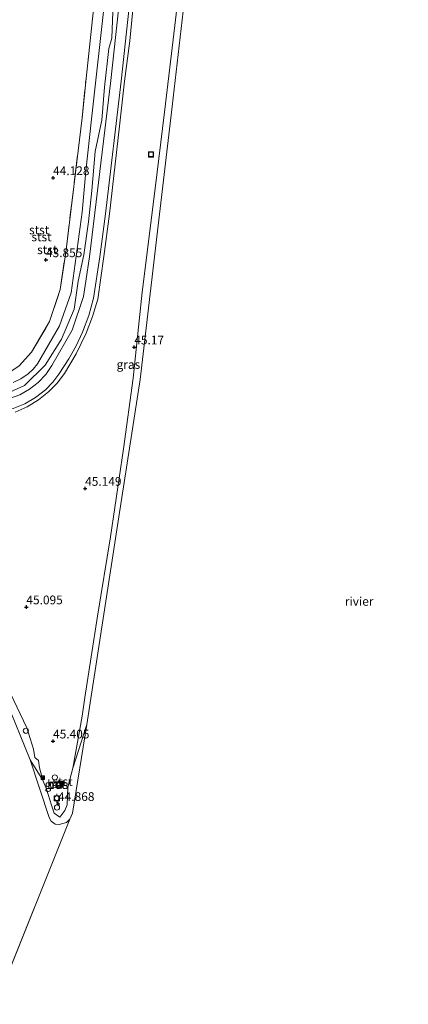
# Model space of a CAD drawing. Units: metres. Extents: x 175291 to 180010, y 318746 to 325002.
# Drawn here: x 176810 to 176921, y 319182 to 319464 of the extents above; entities that cross this region are included whole.
import ezdxf
from ezdxf.enums import TextEntityAlignment as Align

# ---------------------------------------------------------------- set-up
doc = ezdxf.new("R2010")
doc.units = ezdxf.units.M
doc.linetypes.add('IE-TERREINAFSCHEIDING', pattern=[10, 8, -2])
doc.layers.get('0').update_dxf_attribs({"lineweight": 25})
for name, color, linetype, lineweight in [('B-ME-AL-OVERIG-S-B1', 7, 'Continuous', 18), ('B-ME-GW-HOOGTEPUNT-S-B1', 10, 'Continuous', 25), ('B-ME-GW-KRUINLIJN-L-B1', 93, 'Continuous', 18), ('B-ME-IE-GRASLAND-GV-B6', 93, 'Continuous', 18), ('B-ME-IE-HULPGEOMETRIE-L-B1', 53, 'Continuous', 18), ('B-ME-IE-INRICHTINGSELEMENT-S-B1', 253, 'Continuous', 18), ('B-ME-IE-TERREINAFSCHEIDING-RASTERHEKWERK-L-B1', 8, 'IE-TERREINAFSCHEIDING', 18), ('B-ME-OB-BEKLEDING-GV-B6', 253, 'Continuous', 18), ('B-ME-OB-WATERLIJN-L-B1', 133, 'OB-WATERLIJN', 18), ('B-ME-OG-WATER-GV-B6', 153, 'Continuous', 18), ('B-ME-VH-VERH_SOORT-BETON-OVERIG-GV-B6', 8, 'IE-TERREINAFSCHEIDING-NATUURLIJK-HOUTWAL', 18), ('B-ME-VV-BOLDER-S-B1', 213, 'Continuous', 18)]:
    doc.layers.add(name, color=color, linetype=linetype, lineweight=lineweight)
doc.styles.add('NLCS-ISO', font='NLCS-ISO.TTF')
doc.linetypes.add('IE-TERREINAFSCHEIDING-NATUURLIJK-HOUTWAL', pattern='A,7,-1.5,[67,NLCS.SHX,S=0.75,R=45,X=0,Y=0],-1.5,7,-1.5,[70,NLCS.SHX,S=0.75,R=0,X=0,Y=0],-1.5', length=20)
doc.linetypes.add('OB-WATERLIJN', pattern='A,10,[32,NLCS.SHX,S=2,R=0,X=0,Y=0],-12', length=22)

# ---------------------------------------------------------------- blocks, each defined once
blk = doc.blocks.new('dtb')
blk.add_circle((0, 0), 0.75)
blk = doc.blocks.new('bolder')
for p, q in [((-0.75, 0), (-1.25, 0)), ((-0.75, 0.75), (-0.75, -0.75)), ((0.75, 0.75), (-0.75, 0.75)), ((0.75, -0.75), (0.75, 0.75)), ((0.75, 0), (1.25, 0)), ((-0.75, -0.75), (0.75, -0.75))]:
    blk.add_line(p, q)
blk.add_circle((0, 0), 0.673)
blk = doc.blocks.new('put')
for p, q in [((0.75, 0.75), (-0.75, 0.75)), ((-0.75, 0.75), (-0.75, -0.75)), ((0.75, -0.75), (0.75, 0.75)), ((-0.75, -0.75), (0.75, -0.75))]:
    blk.add_line(p, q)
blk.add_lwpolyline([(-0.625, 0.625), (0.625, 0.625), (0.625, -0.625), (-0.625, -0.625)], close=True)
blk = doc.blocks.new('camera')
h = blk.add_hatch(color=256)
h.paths.add_polyline_path([(0.5, 0.5), (-0.5, 0.5), (0, 0)])
h.paths.add_polyline_path([(0, 0), (-0.5, -0.5), (0.5, -0.5)])
for p, q in [((-0.5, 0.5), (0.5, -0.5)), ((0.5, 0.5), (-0.5, -0.5))]:
    blk.add_line(p, q)
blk.add_lwpolyline([(-0.5, 0.5), (0.5, 0.5), (0.5, -0.5), (-0.5, -0.5)], close=True)
blk = doc.blocks.new('hoogtepunt')
for p, q in [((-0.5, 0), (0.5, 0)), ((0, 0.5), (0, -0.5))]:
    blk.add_line(p, q)

msp = doc.modelspace()

# ---------------------------------------------------------------- linework, layer by layer
at = {"layer": 'B-ME-GW-KRUINLIJN-L-B1'}
for points in [[(176836.49, 319471.26, 45.24), (176836, 319458.65, 45.32), (176835.18, 319455.73, 45.28), (176833.87, 319444.64, 45.33), (176833.12, 319435.26, 45.34), (176831.27, 319426.27, 45.36), (176830.26, 319415.09, 45.26), (176829.32, 319406.18, 45.27), (176827.97, 319396.73, 45.18), (176826.34, 319389.19, 45.13), (176825.23, 319381.11, 45.21), (176821.59, 319372.55, 45.21), (176816.9, 319365.16, 45.23), (176810.99, 319359.27, 45.16), (176804.5, 319356.35, 45.18)], [(176805.05, 319275.18, 45.26), (176811.64, 319261.3, 45.16), (176813.54, 319255.27, 45.07), (176813.97, 319252.84, 44.92), (176815.06, 319251.96, 45.1), (176815.28, 319249.92, 45.04), (176816.29, 319246.37, 45.11), (176817.33, 319243.75, 44.99), (176818.72, 319239.21, 44.99), (176819.47, 319236.96, 44.82), (176821.12, 319235.8, 44.93), (176822.53, 319237.71, 44.92), (176823.19, 319239.35, 44.87), (176823.37, 319244.36, 45.01), (176824.84, 319249.8, 45.14), (176827.53, 319264.71, 45.03), (176828.25, 319269.99, 44.97), (176831.86, 319293.27, 44.94), (176835.6, 319315.97, 44.95), (176839.31, 319341.18, 44.94), (176842.09, 319361.39, 45.08), (176844.73, 319386.05, 45.23), (176848.42, 319415.63, 45.29), (176851.04, 319437.49, 45.26), (176854.07, 319462.28, 44.82), (176854.92, 319469.77, 44.89)]]:
    msp.add_polyline3d(points, dxfattribs=at)
at = {"layer": 'B-ME-IE-GRASLAND-GV-B6'}
for points in [[(176808.3, 319351.63, 45.16), (176811.75, 319353.19, 45.18), (176814.97, 319355.17, 45.2), (176817.92, 319357.53, 45.22), (176820.34, 319360, 45.25), (176822.46, 319362.72, 45.29), (176825.79, 319368.38, 45.32), (176828.61, 319374.3, 45.35), (176830.47, 319379.09, 45.33), (176832, 319384, 45.3), (176833.72, 319396.22, 45.39), (176835.33, 319408.45, 45.4), (176838.23, 319433.54, 45.43), (176839.62, 319446.43, 45.48), (176841.12, 319457.97, 45.34), (176843.41, 319481.73, 45.28)], [(176848.73, 319400.2, 44.06), (176844.16, 319360.99, 44.04), (176838.02, 319321.75, 44.04), (176828.82, 319262.29, 44.04), (176824.84, 319249.8, 45.14), (176827.53, 319264.71, 45.03), (176828.25, 319269.99, 44.97), (176831.86, 319293.27, 44.94), (176835.6, 319315.97, 44.95), (176839.31, 319341.18, 44.94), (176842.09, 319361.39, 45.08), (176844.73, 319386.05, 45.23), (176848.42, 319415.63, 45.29), (176851.04, 319437.49, 45.26), (176854.07, 319462.28, 44.82), (176854.92, 319469.77, 44.89), (176856.64, 319480.84, 44.94), (176856.41, 319466.46, 44.06), (176853.25, 319439.16, 44.06), (176848.73, 319400.2, 44.06)], [(176809.52, 319364.89, 44.15), (176813.05, 319368.8, 44.24), (176818.2, 319377.64, 44.2), (176821.22, 319386.8, 44.07), (176822.8, 319397.4, 44.07), (176827.52, 319435.93, 44.44), (176828.61, 319447.17, 44.48), (176831.26, 319471.51, 44.52)], [(176831.26, 319471.51, 44.52), (176828.61, 319447.17, 44.48), (176827.52, 319435.93, 44.44), (176822.8, 319397.4, 44.07), (176821.22, 319386.8, 44.07), (176818.2, 319377.64, 44.2)], [(176834.11, 319470.74, 44.68), (176830.16, 319435.51, 44.68), (176828.53, 319420.62, 44.61)], [(176854.92, 319469.77, 44.89), (176854.07, 319462.28, 44.82), (176851.04, 319437.49, 45.26), (176848.42, 319415.63, 45.29), (176844.73, 319386.05, 45.23), (176842.09, 319361.39, 45.08), (176839.31, 319341.18, 44.94), (176835.6, 319315.97, 44.95), (176831.86, 319293.27, 44.94), (176828.25, 319269.99, 44.97), (176827.53, 319264.71, 45.03), (176824.84, 319249.8, 45.14), (176823.37, 319244.36, 45.01), (176823.19, 319239.35, 44.87), (176822.53, 319237.71, 44.92), (176821.12, 319235.8, 44.93), (176819.47, 319236.96, 44.82), (176818.72, 319239.21, 44.99), (176817.33, 319243.75, 44.99), (176816.29, 319246.37, 45.11), (176815.28, 319249.92, 45.04), (176815.06, 319251.96, 45.1), (176813.97, 319252.84, 44.92), (176813.54, 319255.27, 45.07), (176811.64, 319261.3, 45.16), (176805.05, 319275.18, 45.26)], [(176818.2, 319377.64, 44.2), (176813.05, 319368.8, 44.24), (176809.52, 319364.89, 44.15), (176807.42, 319363.51, 44.12), (176803.39, 319361.82, 44.05), (176800.69, 319361.47, 44.04), (176797.9, 319361.57, 44.05), (176795.47, 319362.14, 44.01), (176793.05, 319363.14, 43.93), (176791.28, 319364.39, 43.89), (176787.52, 319368.19, 43.95), (176777.13, 319383.29, 43.87), (176772.08, 319390.89, 43.63), (176770.79, 319392.44, 43.45), (176770.93, 319393.56, 43.14), (176757.42, 319413.59, 43.1), (176749.28, 319424.27, 43.18), (176743.1, 319433.14, 43.12), (176729.72, 319449.26, 43.05), (176715.28, 319465.26, 43.01)], [(176828.53, 319420.62, 44.61), (176827.47, 319408.88, 44.51), (176824.36, 319385.83, 44.58), (176821.04, 319376.33, 44.59), (176814.69, 319365.51, 44.61), (176813.45, 319363.97, 44.63), (176812.01, 319362.62, 44.64), (176809.99, 319361.22, 44.59), (176807.77, 319360.19, 44.55)], [(176805.05, 319275.18, 45.26), (176811.64, 319261.3, 45.16), (176813.54, 319255.27, 45.07), (176813.97, 319252.84, 44.92), (176815.06, 319251.96, 45.1), (176815.28, 319249.92, 45.04), (176816.29, 319246.37, 45.11)], [(176816.29, 319246.37, 45.11), (176812.66, 319252.18, 44.04), (176805.66, 319269.39, 44.04)], [(176818.52, 319244.13, 44.96), (176821.92, 319244.39, 45.05), (176821.76, 319246.1, 45.03), (176818.37, 319245.83, 44.97), (176818.52, 319244.13, 44.96)]]:
    msp.add_polyline3d(points, dxfattribs=at)
at = {"layer": 'B-ME-IE-HULPGEOMETRIE-L-B1'}
msp.add_line((176823.99, 319235.19, 44.04), (176781.29, 319128.86, 44.04), dxfattribs=at)
at = {"layer": 'B-ME-IE-TERREINAFSCHEIDING-RASTERHEKWERK-L-B1'}
msp.add_polyline3d([(176770.79, 319392.44, 43.45), (176772.08, 319390.89, 43.63), (176777.13, 319383.29, 43.87), (176787.52, 319368.19, 43.95), (176791.28, 319364.39, 43.89), (176793.05, 319363.14, 43.93), (176795.47, 319362.14, 44.01), (176797.9, 319361.57, 44.05), (176800.69, 319361.47, 44.04), (176803.39, 319361.82, 44.05), (176807.42, 319363.51, 44.12), (176809.52, 319364.89, 44.15), (176813.05, 319368.8, 44.24), (176818.2, 319377.64, 44.2), (176821.22, 319386.8, 44.07), (176822.8, 319397.4, 44.07), (176827.52, 319435.93, 44.44), (176828.61, 319447.17, 44.48), (176831.26, 319471.51, 44.52), (176832.48, 319482.77, 44.33)], dxfattribs=at)
at = {"layer": 'B-ME-OB-BEKLEDING-GV-B6'}
for points in [[(176843.41, 319481.73, 45.28), (176841.12, 319457.97, 45.34), (176839.62, 319446.43, 45.48), (176838.23, 319433.54, 45.43), (176835.33, 319408.45, 45.4), (176833.72, 319396.22, 45.39), (176832, 319384, 45.3), (176830.47, 319379.09, 45.33), (176828.61, 319374.3, 45.35), (176825.79, 319368.38, 45.32), (176822.46, 319362.72, 45.29), (176820.34, 319360, 45.25), (176817.92, 319357.53, 45.22)], [(176836.49, 319471.26, 45.24), (176836, 319458.65, 45.32), (176835.18, 319455.73, 45.28), (176833.87, 319444.64, 45.33), (176833.12, 319435.26, 45.34), (176831.27, 319426.27, 45.36), (176830.26, 319415.09, 45.26), (176829.32, 319406.18, 45.27), (176827.97, 319396.73, 45.18), (176826.34, 319389.19, 45.13), (176825.23, 319381.11, 45.21), (176821.59, 319372.55, 45.21), (176816.9, 319365.16, 45.23), (176810.99, 319359.27, 45.16), (176804.5, 319356.35, 45.18)], [(176804.5, 319356.35, 45.18), (176810.99, 319359.27, 45.16), (176816.9, 319365.16, 45.23), (176821.59, 319372.55, 45.21), (176825.23, 319381.11, 45.21), (176826.34, 319389.19, 45.13), (176827.97, 319396.73, 45.18), (176829.32, 319406.18, 45.27), (176830.26, 319415.09, 45.26), (176831.27, 319426.27, 45.36), (176833.12, 319435.26, 45.34), (176833.87, 319444.64, 45.33), (176835.18, 319455.73, 45.28), (176836, 319458.65, 45.32), (176836.49, 319471.26, 45.24)], [(176838.4, 319471.28, 45.22), (176835.68, 319446.6, 45.33), (176831.18, 319408.74, 45.28), (176829.58, 319396.15, 45.25), (176827.88, 319384.77, 45.21), (176824.64, 319375.14, 45.19), (176818.85, 319365.03, 45.16), (176817.09, 319362.46, 45.15), (176814.96, 319360.19, 45.15), (176812.46, 319358.22, 45.14), (176809.7, 319356.66, 45.13), (176806.73, 319355.54, 45.13)], [(176807.72, 319352.73, 45.18), (176811.08, 319354.05, 45.19), (176814.2, 319355.85, 45.19), (176817.02, 319358.08, 45.2), (176819.07, 319360.21, 45.2), (176820.85, 319362.56, 45.2), (176823.73, 319366.97, 45.21), (176825.81, 319370.7, 45.23), (176827.62, 319374.57, 45.24), (176829.42, 319379.35, 45.25), (176830.8, 319384.27, 45.27), (176832.57, 319396.08, 45.31), (176834.16, 319408.41, 45.33), (176838.63, 319446.35, 45.39), (176841.32, 319471.2, 45.27)], [(176812.01, 319362.62, 44.64), (176813.45, 319363.97, 44.63), (176814.69, 319365.51, 44.61), (176821.04, 319376.33, 44.59), (176824.36, 319385.83, 44.58), (176827.47, 319408.88, 44.51), (176828.53, 319420.62, 44.61), (176830.16, 319435.51, 44.68), (176834.11, 319470.74, 44.68)], [(176807.77, 319360.19, 44.55), (176809.99, 319361.22, 44.59), (176812.01, 319362.62, 44.64)], [(176817.92, 319357.53, 45.22), (176814.97, 319355.17, 45.2), (176811.75, 319353.19, 45.18), (176808.3, 319351.63, 45.16)], [(176823.04, 319234.23, 44.04), (176820.95, 319233.64, 44.04), (176819.77, 319233.79, 44.04), (176818.65, 319234.64, 44.04), (176818.09, 319235.71, 44.04), (176812.66, 319252.18, 44.04), (176816.29, 319246.37, 45.11), (176817.33, 319243.75, 44.99), (176818.72, 319239.21, 44.99), (176819.47, 319236.96, 44.82), (176821.12, 319235.8, 44.93), (176822.53, 319237.71, 44.92), (176823.19, 319239.35, 44.87), (176823.37, 319244.36, 45.01), (176824.84, 319249.8, 45.14), (176828.82, 319262.29, 44.04), (176824.71, 319236.92, 44.04), (176823.99, 319235.19, 44.04), (176823.04, 319234.23, 44.04)]]:
    msp.add_polyline3d(points, dxfattribs=at)
at = {"layer": 'B-ME-OB-WATERLIJN-L-B1'}
for points in [[(176648.34, 319488.72, 44.04), (176681.11, 319455.57, 44.04), (176698.38, 319436.68, 44.04), (176716.8, 319415.19, 44.04), (176720.95, 319409.84, 44.04), (176724.84, 319404.83, 44.04), (176738.96, 319386.64, 44.05), (176767.37, 319343.75, 44.06), (176788.24, 319306.27, 44.04), (176805.66, 319269.39, 44.04), (176812.66, 319252.18, 44.04), (176818.09, 319235.71, 44.04), (176818.65, 319234.64, 44.04), (176819.77, 319233.79, 44.04), (176820.95, 319233.64, 44.04), (176823.04, 319234.23, 44.04), (176823.99, 319235.19, 44.04)], [(176856.41, 319466.46, 44.06), (176853.25, 319439.16, 44.06), (176848.73, 319400.2, 44.06), (176844.16, 319360.99, 44.04), (176838.02, 319321.75, 44.04), (176828.82, 319262.29, 44.04), (176824.71, 319236.92, 44.04), (176823.99, 319235.19, 44.04)]]:
    msp.add_polyline3d(points, dxfattribs=at)
at = {"layer": 'B-ME-OG-WATER-GV-B6'}
for points in [[(176991.32, 319340.55, 43.99), (176986.1, 319310.77, 43.98), (176982.61, 319294.46, 44.03), (176980.44, 319281.18, 44.02), (176976.38, 319253.85, 44.03), (176973.97, 319236.01, 44.05), (176973.78, 319235.95, 44.05), (176980.63, 319214.57, 44.05), (176962.77, 319125.37, 44.05), (176780.83, 319115.18, 44.05), (176781.85, 319120.69, 44.04), (176781.29, 319128.86, 44.04), (176823.99, 319235.19, 44.04), (176824.71, 319236.92, 44.04), (176828.82, 319262.29, 44.04), (176838.02, 319321.75, 44.04), (176844.16, 319360.99, 44.04), (176848.73, 319400.2, 44.06), (176853.25, 319439.16, 44.06), (176856.41, 319466.46, 44.06)], [(176724.84, 319404.83, 44.04), (176738.96, 319386.64, 44.05), (176767.37, 319343.75, 44.06), (176788.24, 319306.27, 44.04), (176805.66, 319269.39, 44.04), (176812.66, 319252.18, 44.04), (176818.09, 319235.71, 44.04), (176818.65, 319234.64, 44.04), (176819.77, 319233.79, 44.04), (176820.95, 319233.64, 44.04), (176823.04, 319234.23, 44.04), (176823.99, 319235.19, 44.04), (176781.29, 319128.86, 44.04)]]:
    msp.add_polyline3d(points, dxfattribs=at)
at = {"layer": 'B-ME-VH-VERH_SOORT-BETON-OVERIG-GV-B6'}
for points in [[(176806.73, 319355.54, 45.13), (176809.7, 319356.66, 45.13), (176812.46, 319358.22, 45.14), (176814.96, 319360.19, 45.15), (176817.09, 319362.46, 45.15), (176818.85, 319365.03, 45.16), (176824.64, 319375.14, 45.19), (176827.88, 319384.77, 45.21), (176829.58, 319396.15, 45.25), (176831.18, 319408.74, 45.28), (176835.68, 319446.6, 45.33), (176838.4, 319471.28, 45.22)], [(176841.32, 319471.2, 45.27), (176838.63, 319446.35, 45.39), (176834.16, 319408.41, 45.33), (176832.57, 319396.08, 45.31), (176830.8, 319384.27, 45.27), (176829.42, 319379.35, 45.25), (176827.62, 319374.57, 45.24), (176825.81, 319370.7, 45.23), (176823.73, 319366.97, 45.21), (176820.85, 319362.56, 45.2), (176819.07, 319360.21, 45.2), (176817.02, 319358.08, 45.2), (176814.2, 319355.85, 45.19), (176811.08, 319354.05, 45.19)], [(176811.08, 319354.05, 45.19), (176807.72, 319352.73, 45.18), (176804.61, 319351.96, 45.18), (176801.42, 319351.59, 45.18), (176798.43, 319351.59, 45.18), (176795.45, 319351.93, 45.19), (176792.53, 319352.62, 45.2), (176789.35, 319353.92, 45.2), (176786.37, 319355.63, 45.2), (176783.89, 319357.53, 45.21), (176781.65, 319359.7, 45.22), (176779.69, 319362.14, 45.23), (176774.42, 319369.97, 45.26), (176769.17, 319377.56, 45.31), (176763.36, 319386.13, 45.22), (176756.24, 319396.53, 45.33), (176748.33, 319407.61, 45.35), (176741.71, 319416.65, 45.36), (176734.52, 319426.5, 45.34), (176727.63, 319435.81, 45.34), (176721.49, 319443.53, 45.32), (176714.33, 319451.96, 45.33), (176706.17, 319460.68, 45.33), (176698.15, 319468.61, 45.32)], [(176821.92, 319244.39, 45.05), (176818.52, 319244.13, 44.96), (176818.37, 319245.83, 44.97), (176821.76, 319246.1, 45.03), (176821.92, 319244.39, 45.05)]]:
    msp.add_polyline3d(points, dxfattribs=at)

# ---------------------------------------------------------------- block references
at = {"layer": 'B-ME-AL-OVERIG-S-B1', "rotation": 90}
msp.add_blockref('put', (176847.22, 319425.44, 45.74), dxfattribs=at)
at = {"layer": 'B-ME-GW-HOOGTEPUNT-S-B1', "rotation": 90}
for p in [(176819.19, 319418.73, 44.13), (176819.19, 319418.73, 44.13), (176817.15, 319395.25, 43.85), (176817.15, 319395.25, 43.85), (176842.43, 319370.27, 45.17), (176842.43, 319370.27, 45.17), (176828.36, 319329.82, 45.15), (176828.36, 319329.82, 45.15), (176811.55, 319295.91, 45.09), (176811.55, 319295.91, 45.09), (176819.18, 319257.53, 45.41), (176819.18, 319257.53, 45.41), (176820.62, 319239.63, 44.87), (176820.62, 319239.63, 44.87)]:
    msp.add_blockref('hoogtepunt', p, dxfattribs=at)
at = {"layer": 'B-ME-IE-INRICHTINGSELEMENT-S-B1', "rotation": 90}
for name, p in [('dtb', (176811.4, 319260.49, 44.97)), ('camera', (176816.27, 319247.1, 44.88)), ('dtb', (176819.69, 319247.14, 44.91)), ('dtb', (176820.3, 319238.54, 44.83))]:
    msp.add_blockref(name, p, dxfattribs=at)
at = {"layer": 'B-ME-VV-BOLDER-S-B1', "rotation": 90}
for p in [(176820.85, 319245.16, 46.33), (176820.23, 319241.17, 45.4)]:
    msp.add_blockref('bolder', p, dxfattribs=at)

# ---------------------------------------------------------------- texts
at = {"layer": 'B-ME-GW-HOOGTEPUNT-S-B1', "ltscale": 0.2, "style": 'NLCS-ISO'}
for s, p in [('44.128', (176819.19, 319418.73, 44.13)), ('44.128', (176819.19, 319418.73, 44.13)), ('43.855', (176817.15, 319395.25, 43.85)), ('43.855', (176817.15, 319395.25, 43.85)), ('45.17', (176842.43, 319370.27, 45.17)), ('45.17', (176842.43, 319370.27, 45.17)), ('45.149', (176828.36, 319329.82, 45.15)), ('45.149', (176828.36, 319329.82, 45.15)), ('45.095', (176811.55, 319295.91, 45.09)), ('45.095', (176811.55, 319295.91, 45.09)), ('45.405', (176819.18, 319257.53, 45.41)), ('45.405', (176819.18, 319257.53, 45.41)), ('44.868', (176820.62, 319239.63, 44.87)), ('44.868', (176820.62, 319239.63, 44.87))]:
    msp.add_text(s, height=2.5, dxfattribs=at).set_placement(p, align=Align.BOTTOM_LEFT)
at = {"layer": 'B-ME-IE-GRASLAND-GV-B6', "ltscale": 0.2, "style": 'NLCS-ISO'}
for p in [(176840.74, 319365.32), (176820.14, 319245.11)]:
    msp.add_text('gras', height=2.5, dxfattribs=at).set_placement(p, align=Align.MIDDLE_CENTER)
at = {"layer": 'B-ME-OB-BEKLEDING-GV-B6', "ltscale": 0.2, "style": 'NLCS-ISO'}
for p in [(176815.2, 319403.82), (176815.88, 319401.82), (176817.51, 319398.15), (176821.91, 319245.95)]:
    msp.add_text('stst', height=2.5, dxfattribs=at).set_placement(p, align=Align.MIDDLE_CENTER)
at = {"layer": 'B-ME-OG-WATER-GV-B6', "ltscale": 0.2, "style": 'NLCS-ISO'}
msp.add_text('rivier', height=2.5, dxfattribs=at).set_placement((176906.79, 319297.53), align=Align.MIDDLE_CENTER)
at = {"layer": 'B-ME-VH-VERH_SOORT-BETON-OVERIG-GV-B6', "ltscale": 0.2, "style": 'NLCS-ISO'}
msp.add_text('bet', height=2.5, dxfattribs=at).set_placement((176820.14, 319245.11), align=Align.MIDDLE_CENTER)

doc.saveas('drawing.dxf')
